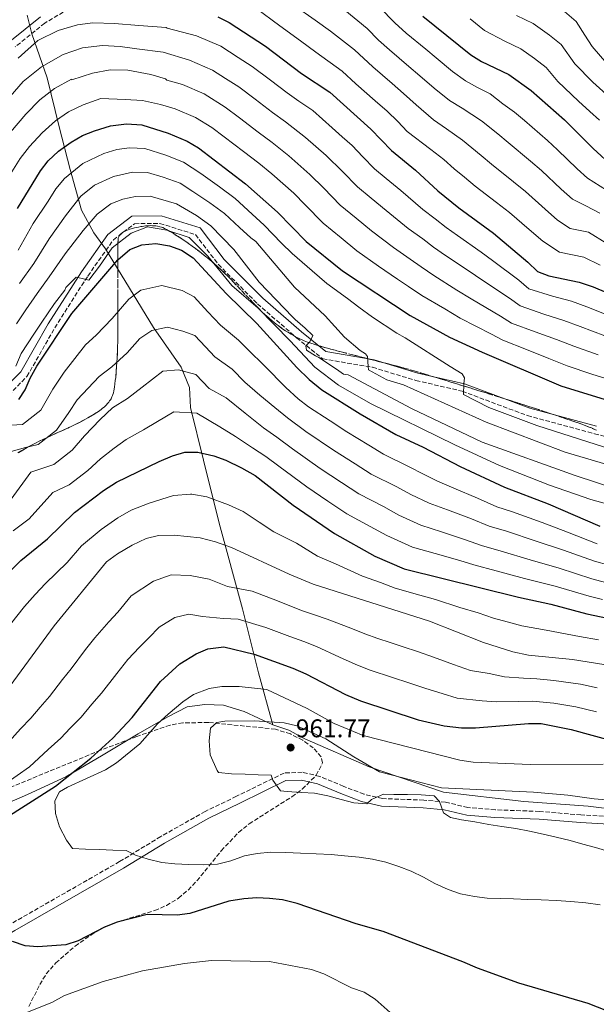
# Model space of a CAD drawing. Units: metres. Extents: x 576852 to 580293, y 4719605 to 4721957.
# Drawn here: x 577543 to 577768, y 4719945 to 4720329 of the extents above; entities that cross this region are included whole.
import ezdxf

# ---------------------------------------------------------------- set-up
doc = ezdxf.new("R2010")
doc.units = ezdxf.units.M
doc.header["$MEASUREMENT"] = 0
doc.linetypes.add('DGN Style 3', pattern=[2.435891, 1.739922, -0.695969])
for name, color, linetype, lineweight in [('Camino', 7, 'DGN Style 3', 0), ('Cota de punto acotado terreno', 7, 'Continuous', 0), ('Curva de nivel directora', 30, 'Continuous', 30), ('Curva de nivel intermedia', 30, 'Continuous', 0), ('Límite de municipio', 7, 'Continuous', 0), ('Margen derecho', 7, 'Continuous', 0), ('Punto acotado terreno (símbolo)', 7, 'Continuous', 0), ('Zona arbolada', 92, 'DGN Style 3', 0)]:
    doc.layers.add(name, color=color, linetype=linetype, lineweight=lineweight)
doc.styles.add('Style-Arial', font='arial.ttf')

# ---------------------------------------------------------------- blocks, each defined once
blk = doc.blocks.new('5PATER')
at = {"layer": 'Punto acotado terreno (símbolo)', "linetype": 'Continuous', "lineweight": 0}
h = blk.add_hatch(color=51, dxfattribs=at)
edge = h.paths.add_edge_path()
edge.add_ellipse((0, 0), major_axis=(-0.11, -0.111), ratio=0.999422, start_angle=0, end_angle=360)

msp = doc.modelspace()

# ---------------------------------------------------------------- linework, layer by layer
at = {"layer": 'Camino', "color": 7, "linetype": 'DGN Style 3', "lineweight": 0}
for points in [[(577564.28, 4720334.91, 850.3), (577552.85, 4720328.12, 851.72), (577541.31, 4720318.83, 852.76)], [(577533.62, 4720177.78, 900.18), (577545.89, 4720190.19, 897.59), (577556.79, 4720209.18, 895.26), (577569.64, 4720229.41, 895), (577579.63, 4720243.52, 893.96), (577587.91, 4720249.84, 892.92), (577597.81, 4720249.95, 892.67), (577611.65, 4720245.59, 892.67), (577620.61, 4720233.91, 892.67), (577635.87, 4720218.56, 891.89), (577651.15, 4720205.29, 890.85), (577661.31, 4720197.07, 889.04), (577680.73, 4720193.8, 884.63), (577697.72, 4720188.63, 882.82), (577715.76, 4720184.44, 879.97), (577741.21, 4720174.92, 877.64), (577767.36, 4720167.87, 877.12), (577830.56, 4720150.89, 877.64)], [(577773.28, 4720018.42, 961.47), (577762.09, 4720019.08, 962.24), (577745.91, 4720020.43, 961.73), (577728.72, 4720021.06, 960.95), (577718.01, 4720021.95, 960.3), (577709.23, 4720024.04, 959.65), (577700.76, 4720024.86, 959), (577684.68, 4720025.44, 959.52), (577677.39, 4720027.18, 959.91), (577669.51, 4720030.21, 960.69), (577660.18, 4720034.13, 960.95), (577653.33, 4720035.71, 960.95), (577646.22, 4720035.42, 960.82), (577627.64, 4720026.33, 958.62), (577615.48, 4720020.42, 957.58), (577598.1, 4720010.63, 955.77), (577582.04, 4720000.83, 954.47), (577539.63, 4719976.54, 950.58), (577517.88, 4719963.41, 948.25), (577493.09, 4719949.39, 945.92), (577429.06, 4719914.76, 940.35)]]:
    msp.add_polyline3d(points, dxfattribs=at)
at = {"layer": 'Curva de nivel directora', "color": 30, "linetype": 'Continuous', "lineweight": 30, "flags": 128}
for points, elevation in [([(577620.41, 4720330.59), (577624.86, 4720328.31), (577638.98, 4720319.16), (577653.06, 4720308.49), (577664.09, 4720301.12), (577680.1, 4720286.78), (577688.15, 4720278.37), (577697.5, 4720270.7), (577706.23, 4720262.68), (577714.44, 4720256.01), (577727.94, 4720246.09), (577741.34, 4720234.85), (577745.18, 4720231.13), (577749.5, 4720229.51), (577761.36, 4720226.95), (577766.87, 4720225.16), (577776.41, 4720221.1)], 850), ([(577700.33, 4720330.86), (577719.06, 4720315.75), (577723.34, 4720313.16), (577733.92, 4720308.04), (577742.67, 4720301.88), (577755.71, 4720290.39), (577766.8, 4720279.14), (577774.79, 4720271.85)], 825), ([(577542.17, 4720255.77), (577551.2, 4720270.45), (577554.25, 4720274.4), (577558.22, 4720278.09), (577563.16, 4720281.69), (577567.63, 4720284.19), (577572.25, 4720286.1), (577578.52, 4720288.04), (577584.79, 4720288.87), (577590.75, 4720288.39), (577600.99, 4720285.2), (577608.44, 4720282.04), (577612.87, 4720279.49), (577631.21, 4720265.41), (577643.68, 4720254.34), (577654.87, 4720242.94), (577668.98, 4720231.38), (577695.41, 4720213.99), (577710.83, 4720205.56), (577723.61, 4720199.65), (577754.25, 4720186.58), (577771.53, 4720181.18)], 875), ([(577542.78, 4720181.23), (577545.26, 4720184.94), (577547.12, 4720189.58), (577549.77, 4720194.26), (577563.47, 4720214.82), (577581.35, 4720235.68), (577586.02, 4720239.76), (577590.68, 4720241.57), (577596.25, 4720242.04), (577601.47, 4720241.19), (577606.17, 4720239.49), (577610.74, 4720236.48), (577623.63, 4720222.59), (577635.64, 4720210.92), (577651.2, 4720193.74), (577655.99, 4720188.99), (577661.03, 4720184.98), (577675.96, 4720175.68), (577689.82, 4720167.61), (577700.57, 4720162.57), (577714.95, 4720155.07), (577732.27, 4720146.95), (577749.24, 4720140.45), (577769.47, 4720131.79)], 900), ([(577538.54, 4720113.46), (577543.5, 4720118.32), (577553.9, 4720126.84), (577564.49, 4720137.08), (577575.83, 4720145.69), (577580.86, 4720148.96), (577597.48, 4720156.99), (577602.74, 4720159.19), (577607.53, 4720160.6), (577612.58, 4720160.72), (577618.78, 4720159.27), (577623.5, 4720157.54), (577629.65, 4720154.49), (577634.99, 4720151.51), (577649.83, 4720139.95), (577665.89, 4720128.88), (577681.63, 4720120.03), (577693.08, 4720115.06), (577737.73, 4720104.01), (577750.4, 4720101.37), (577764.33, 4720097.55), (577778.69, 4720094.51)], 925), ([(577536.22, 4720017.07), (577557.1, 4720030.3), (577570.79, 4720041.24), (577579.43, 4720049), (577587.02, 4720057.09), (577598.02, 4720071.16), (577605.58, 4720078.07), (577611.95, 4720081.94), (577616.55, 4720083.9), (577622.76, 4720084.74), (577634.52, 4720081.79), (577649.72, 4720076.32), (577654.69, 4720074.15), (577670.19, 4720066.02), (577676.08, 4720063.55), (577698.57, 4720056.14), (577708.67, 4720053.84), (577715.48, 4720053.08), (577720.92, 4720053.04), (577741.61, 4720054.79), (577746.61, 4720054.78), (577758.25, 4720052.44), (577775.87, 4720047.57)], 950), ([(577798.36, 4719932.31), (577764.85, 4719945.48), (577737.79, 4719953.37), (577721.67, 4719959.26), (577716.05, 4719961.72), (577684.89, 4719973.61), (577674.37, 4719976.52), (577651.41, 4719984.52), (577645.58, 4719985.94), (577640.61, 4719986.51), (577635.58, 4719986.69), (577630.52, 4719986.34), (577624.72, 4719985.42), (577609.5, 4719980.54), (577604.53, 4719979.98), (577592.77, 4719980.26), (577581.15, 4719977.22), (577576.23, 4719975.31), (577565.86, 4719969.93), (577561.09, 4719968.42), (577550.14, 4719967.62), (577545.15, 4719967.94), (577540.25, 4719969.64)], 950)]:
    msp.add_lwpolyline(points, dxfattribs=dict(at, elevation=elevation))
at = {"layer": 'Curva de nivel intermedia', "color": 30, "linetype": 'Continuous', "lineweight": 0, "flags": 128}
for points, elevation in [([(577635.09, 4720334.04), (577644.59, 4720327.09), (577652.64, 4720321.18), (577658.7, 4720316.72), (577668.93, 4720309.42), (577674.31, 4720304.4), (577681.83, 4720297.81), (577686.48, 4720293.71), (577690.65, 4720289.68), (577694.33, 4720285.84), (577703.57, 4720278.75), (577708.55, 4720274.89), (577712.59, 4720271.18), (577716.63, 4720268), (577720.83, 4720264.52), (577729.14, 4720258.15), (577734.19, 4720254.24), (577741.84, 4720247.56), (577747.17, 4720243.03), (577753.7, 4720238.76), (577763.19, 4720236.72), (577769.55, 4720233.65)], 845), ([(577727.23, 4720273.04), (577723.14, 4720276.47), (577715.91, 4720282.46), (577709.64, 4720286.81), (577704.54, 4720290.38), (577697.76, 4720296.2), (577692.86, 4720300.64), (577688.4, 4720304.5), (577680.82, 4720311.02), (577673.78, 4720317.71), (577664.34, 4720324.96), (577658.34, 4720329.23), (577650.19, 4720335.02)], 840), ([(577669.98, 4720333.19), (577678.63, 4720326), (577683.12, 4720321.49), (577687.32, 4720317.63), (577694.97, 4720311.19), (577699.24, 4720307.58), (577704.86, 4720302.72), (577710.81, 4720297.98), (577715.7, 4720294.87), (577723.28, 4720290.02), (577729.65, 4720284.94), (577733.63, 4720281.55), (577742.43, 4720274.27), (577746.71, 4720270.53), (577754.32, 4720263.35), (577758.83, 4720259.4), (577764.05, 4720256.84), (577769.42, 4720253.89)], 835), ([(577683.48, 4720334.3), (577689.47, 4720328.28), (577693.83, 4720324.25), (577701.54, 4720317.89), (577705.62, 4720314.51), (577711.96, 4720309.23), (577717.08, 4720305.57), (577721.77, 4720302.93), (577726.63, 4720300.57), (577731.65, 4720296.67), (577736.16, 4720293.41), (577740.02, 4720290.06), (577749.07, 4720282.33), (577752.96, 4720278.68), (577760.56, 4720271.24), (577764.66, 4720267.58), (577772.1, 4720262.87)], 830), ([(577755.73, 4720332.64), (577760.29, 4720328.76), (577763.64, 4720323.47), (577766.42, 4720318.99), (577772.17, 4720312.37)], 810), ([(577558.11, 4720325.22), (577565.62, 4720327.43), (577571.64, 4720328.24), (577580.09, 4720327.93), (577589.56, 4720327.18), (577600.27, 4720326.38), (577600.67, 4720326.21), (577612.13, 4720323.16), (577621.58, 4720319.06), (577628.29, 4720314.71), (577633.76, 4720311.23), (577640.93, 4720305.79), (577647.4, 4720300.86), (577652.02, 4720297.65), (577657.51, 4720293.98), (577664.96, 4720287.31), (577668.94, 4720283.76), (577672.81, 4720280.29), (577676.98, 4720275.97), (577681.49, 4720271.28), (577686.13, 4720267.48), (577691.79, 4720262.83), (577700.45, 4720255.32), (577705.23, 4720251.7), (577709.52, 4720248.34), (577713.86, 4720245.24), (577723.19, 4720238.71), (577727.58, 4720235.41), (577737.79, 4720227.81), (577741.79, 4720224.44), (577750.99, 4720221.52), (577758.41, 4720219.53), (577764.35, 4720217.44), (577773.89, 4720213.6)], 855), ([(577718.82, 4720329.82), (577724.46, 4720325.27), (577732.39, 4720321.03), (577738.65, 4720318.03), (577743.91, 4720314.32), (577748.54, 4720310.84), (577753.09, 4720305.38), (577761.2, 4720297.71), (577765.57, 4720293.6), (577769.38, 4720290.3)], 820), ([(577736.95, 4720331.08), (577743.39, 4720328.02), (577749.82, 4720323.48), (577754.42, 4720319.8), (577759.76, 4720312.18), (577766.68, 4720305.04), (577771.92, 4720300.38)], 815), ([(577542.44, 4720314.44), (577550.13, 4720321.38), (577558.11, 4720325.22)], 855), ([(577539.42, 4720299.48), (577544.38, 4720305.28), (577551.61, 4720311.01), (577560.04, 4720315.86), (577567.57, 4720318.48)], 860), ([(577567.57, 4720318.48), (577575.45, 4720319.43), (577582.24, 4720318.98), (577588.82, 4720318.12), (577599.09, 4720316.72), (577609.34, 4720313.67), (577618.3, 4720309.8), (577623.33, 4720306.54), (577628.54, 4720303.29), (577634.9, 4720298.45), (577641.74, 4720293.24), (577646.81, 4720289.59), (577654.66, 4720283.51), (577662.63, 4720276.4), (577669.01, 4720270.21), (577674.84, 4720264.2), (577680.25, 4720259.76), (577686.09, 4720254.97), (577694.67, 4720247.96), (577700.34, 4720243.87), (577704.61, 4720240.66), (577709.24, 4720237.43), (577718.44, 4720231.33), (577723.39, 4720227.95), (577734.24, 4720220.77), (577738.39, 4720217.75), (577747.6, 4720214.58), (577755.46, 4720212.11), (577761.82, 4720209.73), (577771.37, 4720206.1)], 860), ([(577563.32, 4720306.21), (577563.4, 4720306.04), (577571.55, 4720308.63), (577578.4, 4720309.83), (577585.21, 4720309.79), (577594.23, 4720308.02), (577599.95, 4720306.36), (577600.51, 4720305.91), (577606.56, 4720304.18), (577615.01, 4720300.55), (577623.31, 4720295.36), (577628.88, 4720291.11), (577636.08, 4720285.61), (577641.61, 4720281.53), (577648.09, 4720276.37), (577656.31, 4720269.05), (577661.73, 4720263.73), (577668.18, 4720257.11), (577674.37, 4720252.04), (577680.39, 4720247.1), (577688.89, 4720240.6), (577695.46, 4720236.04), (577699.69, 4720232.99), (577704.63, 4720229.61), (577713.69, 4720223.95), (577719.2, 4720220.49), (577730.7, 4720213.73), (577735, 4720211.06), (577744.2, 4720207.64), (577752.51, 4720204.69), (577759.3, 4720202.01), (577768.84, 4720198.6)], 865), ([(577539.5, 4720285.59), (577545.44, 4720292.63), (577550.9, 4720298.18), (577556.65, 4720302.66), (577563.32, 4720306.21)], 865), ([(577536.78, 4720264.83), (577543.24, 4720275.22), (577546.88, 4720279.99), (577551.83, 4720285.36), (577557.03, 4720289.93), (577562.14, 4720293.43), (577567.78, 4720296.16), (577574.77, 4720298.66)], 870), ([(577574.77, 4720298.66), (577584.23, 4720298.35), (577591, 4720297.98), (577598.02, 4720296.41), (577603.77, 4720294.69), (577611.73, 4720291.29), (577618.09, 4720287.42), (577622.86, 4720283.78), (577630.42, 4720277.98), (577636.41, 4720273.47), (577641.52, 4720269.23), (577650, 4720261.69), (577654.46, 4720257.25), (577661.53, 4720250.03), (577668.49, 4720244.32), (577674.68, 4720239.24), (577683.11, 4720233.24), (577690.57, 4720228.21), (577694.78, 4720225.31), (577700.02, 4720221.8), (577708.94, 4720216.57), (577715.02, 4720213.02), (577727.15, 4720206.69), (577731.6, 4720204.38), (577740.8, 4720200.7), (577749.55, 4720197.26), (577756.77, 4720194.3), (577766.32, 4720191.1), (577773.47, 4720188.9)], 870), ([(577771.22, 4720162.64), (577744.9, 4720171.03), (577726.16, 4720178.11), (577716.23, 4720183.22), (577716.38, 4720187.34), (577716.67, 4720189.61), (577715.7, 4720191.29), (577711.06, 4720194.14), (577693.5, 4720205.31), (577690.23, 4720207.13), (577680.76, 4720213.3), (577675.45, 4720217.25), (577671.01, 4720220.66), (577662.98, 4720226.54), (577657.21, 4720231.46), (577649.34, 4720238.17), (577645.28, 4720242.28), (577638.45, 4720249.3), (577633.78, 4720253.58), (577627.11, 4720259.63), (577621.04, 4720264.18), (577613.76, 4720269.39), (577607.05, 4720273.87), (577600.04, 4720276.57), (577591.85, 4720279.12), (577585.97, 4720279.41), (577580.95, 4720278.75), (577575.93, 4720277.2), (577567.73, 4720273.31), (577560.61, 4720267.47), (577557.23, 4720263.49), (577554.2, 4720258.57), (577548.38, 4720249.86), (577542.51, 4720239.48)], 880), ([(577788.96, 4720150.85), (577755.88, 4720160.72), (577725.13, 4720172.37), (577692.84, 4720186.96), (577686.3, 4720188.85), (577679.22, 4720192.83), (577679.06, 4720194.07), (577678.79, 4720198), (577678, 4720199.06), (577675.99, 4720200.38), (577669.77, 4720205.56), (577662.23, 4720213.88), (577650.25, 4720225.05), (577635.21, 4720242.94), (577633.23, 4720244.26), (577628.87, 4720248.39), (577623.02, 4720253.84), (577617.32, 4720258.01), (577610.69, 4720262.34), (577605.65, 4720265.7), (577599.09, 4720267.93), (577592.95, 4720269.85), (577587.15, 4720269.95), (577579.62, 4720268.29), (577572.3, 4720264.92), (577566.96, 4720260.54), (577560.99, 4720252.84), (577554.59, 4720243.95), (577548.56, 4720234.26), (577543.05, 4720226.55)], 885), ([(577772.22, 4720242.13), (577765.01, 4720246.48), (577757.9, 4720248.01), (577753, 4720251.22), (577748.08, 4720255.45), (577740.45, 4720262.38), (577735.78, 4720266.21), (577727.23, 4720273.04)], 840), ([(577785.58, 4720143.13), (577759.88, 4720151.49), (577723.61, 4720164.58), (577696.01, 4720177.76), (577671.3, 4720190.84), (577669.46, 4720191.12), (577666.64, 4720193.08), (577659.78, 4720197.66), (577658.57, 4720198.32), (577654.93, 4720200.52), (577654.79, 4720202.18), (577656.29, 4720203.77), (577657.41, 4720206.21), (577654.42, 4720209), (577650.62, 4720212.44), (577649.62, 4720213.31), (577636.49, 4720227), (577626.63, 4720239.74), (577617.68, 4720248.94), (577612.02, 4720253.05), (577604.26, 4720257.53), (577594.05, 4720260.58), (577588.32, 4720260.49), (577583.31, 4720259.38), (577578.66, 4720257.53), (577573.31, 4720253.61), (577567.78, 4720247.12), (577560.81, 4720238.03), (577554.62, 4720229.05), (577549.85, 4720222.64), (577545.45, 4720216.17), (577541.89, 4720210.73)], 890), ([(577625.92, 4720225.73), (577616.43, 4720237.22), (577609.26, 4720244.5), (577600.49, 4720247.3), (577592.9, 4720248.61), (577586.61, 4720246.15), (577579.18, 4720240.43), (577574.17, 4720233.19), (577570.05, 4720227.76), (577567.39, 4720228.48), (577565.14, 4720228.97), (577561.07, 4720224.99), (577560.67, 4720223.83), (577556.66, 4720218.73), (577551.77, 4720211.46), (577548.6, 4720206.66), (577543.62, 4720199.16), (577541.52, 4720194.28)], 895), ([(577535.03, 4720171), (577544.21, 4720171.51), (577551.37, 4720177.09), (577555.99, 4720185.2), (577560.42, 4720191.86), (577568.75, 4720202.52), (577572.87, 4720206.29), (577579.13, 4720212.8), (577585.63, 4720220.38), (577590.32, 4720223.92), (577598.51, 4720225.75), (577606.44, 4720223.71), (577611.11, 4720221.33), (577616.55, 4720215.46), (577621.42, 4720210.21)], 905), ([(577773.02, 4720140.23), (577765.94, 4720142.19), (577749.83, 4720147.73), (577730.3, 4720155.46), (577712.84, 4720163.53), (577679.98, 4720179.59), (577667.44, 4720186.86), (577658.2, 4720193.8), (577648.66, 4720204.05), (577636.13, 4720216.89), (577625.92, 4720225.73)], 895), ([(577538.9, 4720160.7), (577545.4, 4720162.48), (577550.28, 4720163.66), (577557.48, 4720169.24), (577562.2, 4720176.14), (577565.53, 4720181.13), (577574.03, 4720190.22), (577579.03, 4720193.96), (577585.03, 4720199.4), (577589.91, 4720205.08), (577594.62, 4720208.09), (577600.76, 4720209.46), (577606.71, 4720207.93)], 910), ([(577621.42, 4720210.21), (577628.4, 4720204.35), (577632.27, 4720200.59), (577638.58, 4720194.31), (577646.89, 4720185.89), (577651.79, 4720181.49), (577655.82, 4720178.29), (577664.19, 4720172.83), (577670.73, 4720168.53), (577679.29, 4720163.37), (577685.04, 4720159.87), (577695.38, 4720154.85), (577700.33, 4720152.21), (577706.16, 4720149.36), (577712.51, 4720146.58), (577721.7, 4720142.71), (577729.28, 4720139.37), (577734.96, 4720137.46), (577746.94, 4720133.16), (577756.83, 4720129.49), (577768.44, 4720124.94)], 905), ([(577606.71, 4720207.93), (577611.48, 4720206.17), (577615.56, 4720201.78), (577619.21, 4720197.84), (577625.99, 4720193.08), (577630.91, 4720188.04), (577636.82, 4720182.9), (577642.58, 4720178.04), (577647.59, 4720174), (577654.73, 4720168.78), (577665.51, 4720161.39), (577673.99, 4720156.1), (577680.25, 4720152.12), (577690.19, 4720147.13), (577695.66, 4720144.16), (577702.89, 4720140.79), (577710.08, 4720138.1), (577719.4, 4720134.59), (577726.3, 4720131.79), (577732.98, 4720129.76), (577744.64, 4720125.87), (577755.22, 4720122.46), (577767.42, 4720118.1), (577772.98, 4720116.49)], 910), ([(577539.7, 4720142.35), (577547.43, 4720152.82), (577556.34, 4720155.81), (577563.6, 4720161.39), (577568.42, 4720167.08), (577574.45, 4720173.38), (577579.3, 4720177.91), (577585.18, 4720181.64), (577590.93, 4720185.99), (577598.93, 4720192.26), (577605.11, 4720192.83), (577611.84, 4720191.02), (577617, 4720185.47), (577623.59, 4720181.81), (577631.04, 4720175.93), (577638.27, 4720170.19), (577643.39, 4720166.5), (577649.47, 4720162), (577660.28, 4720154.24)], 915), ([(577540.58, 4720129.98), (577546.8, 4720134.59), (577555.96, 4720144.95), (577562.41, 4720147.96), (577569.71, 4720153.54), (577574.64, 4720158.02), (577579.9, 4720162.26), (577584.58, 4720165.61), (577591.33, 4720169.31), (577596.84, 4720172.59), (577603.23, 4720176.43), (577612.21, 4720175.87), (577621.19, 4720170.54), (577627.27, 4720166.74), (577633.96, 4720162.34), (577639.19, 4720159), (577644.2, 4720155.22), (577655.06, 4720147.1), (577663.37, 4720141.55), (577670.68, 4720136.62), (577679.8, 4720131.7), (577686.31, 4720128.08), (577696.35, 4720123.64), (577705.21, 4720121.14), (577714.79, 4720118.37), (577720.33, 4720116.63), (577729.03, 4720114.35)], 920), ([(577660.28, 4720154.24), (577668.68, 4720148.82), (577675.47, 4720144.37), (577685, 4720139.41), (577690.98, 4720136.12), (577699.62, 4720132.21), (577707.65, 4720129.62), (577717.09, 4720126.48), (577723.31, 4720124.21), (577731, 4720122.05), (577742.34, 4720118.59), (577753.61, 4720115.43), (577766.39, 4720111.25), (577771.73, 4720109.83)], 915), ([(577537.03, 4720090.41), (577544.95, 4720100.47), (577549.09, 4720105.1), (577553.16, 4720109.46), (577561.54, 4720117.58), (577567.25, 4720124.07), (577574.86, 4720130.53), (577581.38, 4720135.05), (577586.63, 4720137.99), (577593.57, 4720140.75), (577603.07, 4720143.75), (577609.72, 4720144.21), (577610.31, 4720144.21), (577616.16, 4720143.28), (577624.58, 4720140.07), (577630.34, 4720137.45), (577636.56, 4720133.33), (577642.31, 4720129.59), (577651.07, 4720125.1), (577659.35, 4720120.02), (577666.33, 4720117.04), (577676.79, 4720112.32), (577683.84, 4720109.81), (577689.65, 4720107.56), (577699.27, 4720104.84), (577705.3, 4720103.1), (577714.8, 4720100.05)], 930), ([(577539.33, 4720069.46), (577556.47, 4720092.88), (577577, 4720117.82), (577581.24, 4720120.95), (577586.94, 4720124.41), (577592.4, 4720127.01), (577597.27, 4720128.18), (577603.39, 4720128.31), (577613.54, 4720127.28), (577619.51, 4720125.65), (577625.7, 4720123.39), (577648.19, 4720113.09), (577657.65, 4720109.17), (577702.96, 4720094.74), (577724.11, 4720086.32), (577735.45, 4720082.72), (577741.57, 4720081.44), (577758.81, 4720079.79), (577777.59, 4720076.74)], 935), ([(577536.72, 4720045.32), (577543.39, 4720052.68), (577547.38, 4720056.89), (577551.05, 4720061.17), (577554.66, 4720065.33), (577559.74, 4720071.93), (577563.1, 4720076.1), (577568.7, 4720083.58), (577572.44, 4720088.21), (577577.9, 4720094.48), (577581.31, 4720098.24), (577586.53, 4720104.57), (577595.28, 4720110.26), (577602.17, 4720112.77), (577609.56, 4720112.52), (577616.99, 4720111.08), (577624.15, 4720108.18), (577633.81, 4720106.34), (577643.63, 4720102.65), (577653.08, 4720098.91), (577658.18, 4720097.21), (577663.01, 4720095.47)], 940), ([(577729.03, 4720114.35), (577740.03, 4720111.3), (577752, 4720108.4), (577765.36, 4720104.4), (577770.47, 4720103.17)], 920), ([(577537.31, 4720031.03), (577546.91, 4720037.81), (577554.15, 4720044.61), (577559.08, 4720049.06), (577562.78, 4720052.87), (577567.04, 4720057.17), (577571.29, 4720062.29), (577575.06, 4720066.59), (577580.94, 4720074.27), (577585.23, 4720079.69), (577589.81, 4720084.51), (577593.45, 4720088.15), (577597.47, 4720092.36), (577603.62, 4720096.1), (577609.1, 4720097.4), (577614.47, 4720096.51), (577622.63, 4720095.68), (577628.28, 4720095.54), (577639.07, 4720092.22), (577648.5, 4720088.66), (577653.95, 4720086.76), (577658.85, 4720084.81), (577667.93, 4720080.7), (577673.95, 4720077.87), (577679.46, 4720075.72), (577688.97, 4720072.62), (577694.54, 4720070.82), (577701.58, 4720068.39), (577707.93, 4720066.42), (577713.81, 4720064.66), (577723.57, 4720063.63), (577729.09, 4720063.21), (577737.77, 4720063.35), (577743.25, 4720063.52), (577751.51, 4720062.69), (577760.08, 4720061.29), (577768.15, 4720059.25)], 945), ([(577714.8, 4720100.05), (577721.97, 4720097.92), (577728.01, 4720095.89), (577733.3, 4720094.41), (577739.04, 4720092.86), (577748.47, 4720091.17), (577761.57, 4720088.67), (577768.95, 4720087.35)], 930), ([(577663.01, 4720095.47), (577672.32, 4720091.9), (577677.71, 4720089.73), (577682.85, 4720087.89), (577687.61, 4720086.36), (577692.37, 4720084.83), (577698.75, 4720082.78), (577704.59, 4720080.64), (577712.41, 4720077.8), (577718.96, 4720075.49), (577726.23, 4720074.22), (577732.27, 4720072.97), (577739.67, 4720072.39), (577744.9, 4720072.24), (577751.52, 4720071.59), (577761.92, 4720070.14), (577768.42, 4720068.72)], 940), ([(577580.87, 4720039.36), (577589.95, 4720046.87), (577596.83, 4720054.67), (577600.99, 4720058.43), (577606.69, 4720063.25), (577610.84, 4720066.02), (577617.07, 4720068.4), (577622.02, 4720069.16), (577628.78, 4720069.25), (577639.57, 4720068.01), (577655.24, 4720060.64), (577665.85, 4720054.73), (577677.16, 4720050.07), (577714.84, 4720040.45), (577719.98, 4720039.6), (577742.38, 4720038.78), (577770.76, 4720038.82)], 955), ([(577772.98, 4720004.85), (577767.83, 4720006.42), (577762.78, 4720007.67), (577757.94, 4720009.12), (577752.36, 4720010.38), (577747.41, 4720011.52), (577742.04, 4720012.67), (577736.66, 4720013.82), (577731.27, 4720014.55), (577726.2, 4720015.37), (577720.72, 4720016.42), (577715.54, 4720017.14), (577711.22, 4720018.04), (577708.52, 4720019.94), (577706.88, 4720024.36), (577704.84, 4720026.55), (577699.75, 4720026.85), (577694.44, 4720027.04), (577689.13, 4720027.02), (577685, 4720027.17), (577680.35, 4720025.11), (577678.59, 4720023.37), (577673.51, 4720023.76), (577668.46, 4720025.12), (577663.3, 4720026.47), (577658.14, 4720027.51), (577653.05, 4720027.8), (577647.43, 4720028.22), (577644.9, 4720028.52), (577641.86, 4720032.67), (577641.19, 4720034.6), (577636.09, 4720034.68), (577631, 4720034.97), (577625.7, 4720035.17), (577620.62, 4720035.67), (577620.15, 4720036.4), (577617.4, 4720042.47), (577616.96, 4720048.01), (577617.53, 4720052.98), (577619.98, 4720055.12), (577623.19, 4720055.64), (577634.67, 4720055.86), (577646.32, 4720055.02), (577651.19, 4720053.9), (577662.53, 4720048.71), (577673.45, 4720041.71), (577683.47, 4720035.94), (577707.64, 4720029.63), (577743.59, 4720027.98), (577757.03, 4720026.77), (577767.27, 4720025.35), (577778.61, 4720024.5)], 960), ([(577769.56, 4719983.98), (577763.96, 4719984.82), (577758.13, 4719985.24), (577752.41, 4719985.66), (577746.58, 4719985.87), (577741.38, 4719986.06), (577735.76, 4719986.27), (577730.56, 4719986.46), (577725.47, 4719986.64), (577720.5, 4719987.25), (577715.12, 4719988.29), (577710.29, 4719989.95), (577705.07, 4719992.27), (577700.59, 4719994.77), (577695.9, 4719997.17), (577691.08, 4719998.94), (577685.93, 4720000.61), (577680.77, 4720001.76), (577675.49, 4720002.58), (577669.78, 4720003.11), (577664.59, 4720003.62), (577658.76, 4720003.94), (577652.71, 4720004.16), (577646.88, 4720004.37), (577641.04, 4720004.58), (577635.71, 4720004.03), (577630.79, 4720003.04), (577625.52, 4720001.21), (577620.27, 4719999.81), (577614.74, 4719999.59), (577609.11, 4719999.69), (577603.6, 4719999.99), (577598.52, 4720000.5), (577593.26, 4720001.86), (577588.21, 4720003.31), (577584.56, 4720005.25), (577579.47, 4720005.33), (577574.17, 4720005.52), (577568.76, 4720005.72), (577563.67, 4720006.01), (577561.3, 4720009.17), (577558.6, 4720014.44), (577557.09, 4720019.6), (577556.83, 4720024.59), (577558.67, 4720028.04), (577561.71, 4720029.84), (577576.62, 4720036.73), (577580.87, 4720039.36)], 955), ([(577689.99, 4719939.82), (577681.76, 4719947.21), (577677.5, 4719949.83), (577672.58, 4719951.6), (577661.74, 4719957.11), (577657.01, 4719958.75), (577640.56, 4719961.9), (577617.98, 4719962.25), (577607.4, 4719961.14), (577591.05, 4719958.2), (577575.69, 4719954.06), (577560.62, 4719948.56), (577555.64, 4719945.87), (577546.1, 4719942.04)], 945)]:
    msp.add_lwpolyline(points, dxfattribs=dict(at, elevation=elevation))
at = {"layer": 'Límite de municipio', "color": 7, "linetype": 'Continuous', "lineweight": 0}
for points in [[(577641.8, 4720054.17, 960.22), (577636.2, 4720074.5, 952.69), (577629.96, 4720099.54, 943.18), (577620.92, 4720132.96, 932.56), (577614.82, 4720157.49, 925.79), (577609.72, 4720178.08, 919.32), (577609.34, 4720185.96, 916.72), (577606.03, 4720193.84, 914.5), (577595.34, 4720209.33, 909.68), (577576.5, 4720240.08, 894.24), (577572.05, 4720246.3, 891.8), (577567.21, 4720255.06, 886.92), (577562.76, 4720270.95, 879.32), (577558.43, 4720287.6, 871.32), (577553.85, 4720306.79, 862.43), (577547.87, 4720323.94, 852.28), (577545.96, 4720331.19, 850.71)], [(577641.8, 4720054.17, 960.22), (577630.72, 4720059.49, 958.63), (577622.58, 4720061.9, 957.68), (577615.32, 4720062.14, 956.94), (577608.45, 4720061.24, 955.9), (577600.93, 4720057.42, 955.19), (577589.35, 4720050.66, 953.35), (577575.6, 4720042.51, 951.4), (577561.09, 4720033.97, 949.86), (577546.07, 4720027.08, 948.58), (577536.01, 4720022.62, 947.83), (577519.59, 4720018.28, 945.77), (577501.14, 4720013.8, 945.42), (577479.49, 4720008.56, 945.11), (577468.17, 4720002.7, 944.43), (577457.6, 4719998.1, 944.41), (577446.65, 4719990.84, 943.9), (577432.39, 4719982.18, 941.12), (577412.41, 4719968.55, 940.18), (577396.75, 4719957.97, 939.02), (577383.39, 4719948.17, 937.71), (577367.73, 4719934.8, 936.18)], [(577641.8, 4720054.17, 960.22), (577648.1, 4720052.1, 960.49), (577654.36, 4720048.82, 960.67), (577679.45, 4720037.87, 960), (577708.48, 4720027.95, 959.9), (577739.77, 4720024.28, 960.66), (577764.95, 4720022.48, 961.02), (577793.19, 4720019.04, 960.4)]]:
    msp.add_polyline3d(points, dxfattribs=at)
at = {"layer": 'Margen derecho', "color": 7, "linetype": 'Continuous', "lineweight": 0}
for points in [[(577551.14, 4720330.59, 851.72), (577539.2, 4720320.98, 852.76)], [(577531.58, 4720179.98, 900.18), (577543.49, 4720192.02, 897.59), (577554.22, 4720210.73, 895.26), (577567.15, 4720231.09, 895), (577577.45, 4720245.62, 893.96), (577586.88, 4720252.83, 892.92), (577598.26, 4720252.96, 892.67), (577613.46, 4720248.17, 892.67), (577622.88, 4720235.88, 892.67), (577637.92, 4720220.75, 891.89), (577653.07, 4720207.59, 890.85), (577662.59, 4720199.9, 889.04), (577681.42, 4720196.72, 884.63), (577698.5, 4720191.53, 882.82), (577716.62, 4720187.32, 879.97), (577742.13, 4720177.77, 877.64), (577768.14, 4720170.77, 877.12)], [(577761.88, 4720016.09, 962.24), (577745.74, 4720017.44, 961.73), (577728.54, 4720018.06, 960.95), (577717.54, 4720018.98, 960.3), (577708.74, 4720021.07, 959.65), (577700.56, 4720021.87, 959), (577684.27, 4720022.46, 959.52), (577676.5, 4720024.31, 959.91), (577668.39, 4720027.43, 960.69), (577659.26, 4720031.27, 960.95), (577653.05, 4720032.7, 960.95), (577646.97, 4720032.45, 960.82), (577628.95, 4720023.63, 958.62), (577616.87, 4720017.76, 957.58), (577599.62, 4720008.04, 955.77), (577583.56, 4719998.25, 954.47), (577541.15, 4719973.96, 950.58), (577519.4, 4719960.82, 948.25), (577494.54, 4719946.76, 945.92), (577430.45, 4719912.1, 940.35), (577413.23, 4719903.39, 939.18), (577407.96, 4719899.91, 939.05)], [(577772.92, 4720015.44, 961.47), (577761.88, 4720016.09, 962.24)]]:
    msp.add_polyline3d(points, dxfattribs=at)
at = {"layer": 'Zona arbolada', "color": 92, "linetype": 'DGN Style 3', "lineweight": 0}
for points in [[(577542.41, 4720160.37, 910.63), (577544.25, 4720161.49, 910.33), (577546, 4720162.49, 910.07), (577547.66, 4720163.38, 909.81), (577549.24, 4720164.2, 909.58), (577550.73, 4720164.93, 909.63), (577553.55, 4720166.27, 909.97), (577556.03, 4720167.42, 910.28), (577558.21, 4720168.41, 910.56), (577560.13, 4720169.28, 911.05), (577561.8, 4720170.06, 911.51), (577564.71, 4720171.45, 912.3), (577566.88, 4720172.53, 912.73), (577568.49, 4720173.38, 913), (577569.69, 4720174.04, 913.19), (577571.47, 4720175.07, 913.54), (577573.24, 4720176.15, 913.78), (577573.82, 4720176.54, 913.83), (577574.37, 4720176.92, 913.87), (577574.86, 4720177.29, 913.9), (577575.32, 4720177.66, 913.92), (577576.14, 4720178.37, 913.94), (577576.81, 4720179.03, 913.95), (577577.36, 4720179.64, 913.94), (577577.81, 4720180.19, 913.92), (577578.17, 4720180.68, 913.89), (577578.47, 4720181.13, 913.8), (577578.71, 4720181.53, 913.72), (577579.08, 4720182.25, 913.57), (577579.32, 4720182.8, 913.44), (577579.47, 4720183.23, 913.34), (577579.67, 4720183.88, 913.17), (577579.81, 4720184.55, 912.98), (577580.03, 4720185.97, 912.58), (577580.22, 4720187.32, 912.23), (577580.39, 4720188.6, 911.88), (577580.53, 4720189.8, 911.56), (577580.75, 4720192.08, 910.94), (577580.91, 4720194.09, 910.42), (577581.03, 4720195.85, 909.98), (577581.11, 4720197.39, 909.57), (577581.23, 4720200.08, 908.85), (577581.28, 4720202.07, 908.32), (577581.31, 4720203.56, 907.94), (577581.33, 4720204.67, 907.67), (577581.35, 4720206.31, 907.25), (577581.35, 4720207.12, 907.04), (577581.35, 4720207.92, 906.84), (577581.35, 4720209.41, 906.47), (577581.35, 4720210.72, 906.15), (577581.35, 4720211.87, 905.87), (577581.36, 4720213.86, 905.38), (577581.36, 4720215.36, 905.01), (577581.36, 4720216.47, 904.58), (577581.36, 4720218.12, 903.93), (577581.36, 4720219.75, 903.3), (577581.36, 4720222.45, 902.24), (577581.36, 4720226.47, 901.12), (577581.36, 4720230.49, 900.63), (577581.34, 4720233.82, 900.21), (577581.32, 4720236.35, 899.47), (577581.32, 4720238.24, 898.05), (577581.33, 4720239.66, 896.99), (577581.39, 4720241.79, 895.29), (577581.52, 4720243.89, 894.53), (577581.55, 4720244.17, 894.46), (577581.62, 4720244.44, 894.4), (577581.7, 4720244.68, 894.35), (577581.8, 4720244.91, 894.3), (577581.92, 4720245.12, 894.27), (577582.2, 4720245.51, 894.22), (577582.53, 4720245.85, 894.2), (577582.87, 4720246.14, 894.19), (577583.23, 4720246.4, 894.19), (577583.6, 4720246.62, 894.21), (577583.96, 4720246.82, 894.23), (577584.69, 4720247.16, 894.29), (577585.37, 4720247.43, 894.36), (577585.99, 4720247.64, 894.4), (577587.1, 4720247.96, 894.41), (577587.94, 4720248.18, 894.45), (577588.56, 4720248.32, 894.48), (577589.46, 4720248.51, 894.54), (577590.31, 4720248.68, 894.6), (577590.93, 4720248.79, 894.65), (577592.11, 4720248.96, 894.76), (577593.17, 4720249.05, 894.79), (577594.1, 4720249.08, 894.69), (577594.92, 4720249.06, 894.63), (577595.63, 4720249.01, 894.6), (577596.25, 4720248.94, 894.58), (577596.79, 4720248.86, 894.57), (577597.71, 4720248.66, 894.59), (577598.4, 4720248.46, 894.63), (577598.9, 4720248.29, 894.67), (577599.63, 4720247.98, 894.75), (577600.34, 4720247.61, 894.87), (577601.7, 4720246.82, 895.08), (577602.95, 4720246.07, 895.38), (577605.27, 4720244.62, 896), (577607.24, 4720243.31, 896.57), (577608.95, 4720242.13, 896.83), (577610.42, 4720241.08, 896.72), (577611.69, 4720240.14, 896.45), (577613.88, 4720238.46, 896.03), (577615.5, 4720237.17, 895.76), (577617.9, 4720235.18, 895.22), (577620.28, 4720233.12, 894.81), (577621.72, 4720231.81, 894.66), (577623.04, 4720230.55, 894.55), (577624.26, 4720229.36, 894.45), (577626.5, 4720227.07, 894.3), (577634.16, 4720218.93, 894.84), (577636.12, 4720216.94, 894.98), (577637.62, 4720215.48, 895.25), (577638.76, 4720214.4, 895.44), (577640.52, 4720212.83, 895.66), (577641.43, 4720212.06, 895.74), (577642.35, 4720211.31, 895.56), (577643.17, 4720210.66, 895.35), (577643.95, 4720210.06, 895.14), (577645.43, 4720208.97, 894.71), (577646.75, 4720208.06, 894.31), (577647.93, 4720207.3, 893.92), (577648.97, 4720206.67, 893.57), (577649.89, 4720206.13, 893.43), (577650.71, 4720205.69, 893.23), (577652.17, 4720204.96, 892.05), (577653.28, 4720204.45, 891.15), (577654.12, 4720204.09, 890.47), (577655.41, 4720203.6, 890), (577656.72, 4720203.16, 890), (577659.47, 4720202.32, 889.6), (577662.06, 4720201.57, 888.62), (577664.48, 4720200.89, 887.81), (577669.04, 4720199.66, 887.15), (577673.04, 4720198.62, 886.39), (577687.02, 4720195.08, 883.59), (577690.51, 4720194.17, 883.24), (577693.13, 4720193.46, 883.22), (577697.04, 4720192.36, 882.85), (577700.94, 4720191.2, 882.5), (577708.26, 4720188.96, 882.3), (577721.06, 4720185.02, 879.8), (577725.85, 4720183.53, 878.65), (577730.05, 4720182.22, 878.11), (577733.72, 4720181.06, 878.38), (577736.93, 4720180.04, 878.43), (577739.74, 4720179.14, 878.38), (577742.19, 4720178.35, 878.35), (577744.34, 4720177.66, 878.32), (577748.09, 4720176.43, 878.27), (577750.91, 4720175.5, 878.89), (577753.02, 4720174.79, 879.36), (577756.18, 4720173.73, 879.83), (577759.33, 4720172.65, 879.87), (577761.77, 4720171.79, 879.91), (577764.04, 4720170.93, 879.91), (577766.15, 4720170.1, 879.51), (577768.12, 4720169.29, 879.15)], [(577768.12, 4720169.29, 879.15), (577766.15, 4720170.1, 879.51), (577764.04, 4720170.93, 879.91), (577761.77, 4720171.79, 879.91), (577759.33, 4720172.65, 879.87), (577756.18, 4720173.73, 879.83), (577753.02, 4720174.79, 879.36), (577750.91, 4720175.5, 878.89), (577748.09, 4720176.43, 878.27), (577744.34, 4720177.66, 878.32), (577742.19, 4720178.35, 878.35), (577739.74, 4720179.14, 878.38), (577736.93, 4720180.04, 878.43), (577733.72, 4720181.06, 878.38), (577730.05, 4720182.22, 878.11), (577725.85, 4720183.53, 878.65), (577721.06, 4720185.02, 879.8), (577708.26, 4720188.96, 882.3), (577700.94, 4720191.2, 882.5), (577697.04, 4720192.36, 882.85), (577693.13, 4720193.46, 883.22), (577690.51, 4720194.17, 883.24), (577687.02, 4720195.08, 883.59), (577673.04, 4720198.62, 886.39), (577669.04, 4720199.66, 887.15), (577664.48, 4720200.89, 887.81), (577662.06, 4720201.57, 888.62), (577659.47, 4720202.32, 889.6), (577656.72, 4720203.16, 890), (577655.41, 4720203.6, 890), (577654.12, 4720204.09, 890.47), (577653.28, 4720204.45, 891.15), (577652.17, 4720204.96, 892.05), (577650.71, 4720205.69, 893.23), (577649.89, 4720206.13, 893.43), (577648.97, 4720206.67, 893.57), (577647.93, 4720207.3, 893.92), (577646.75, 4720208.06, 894.31), (577645.43, 4720208.97, 894.71), (577643.95, 4720210.06, 895.14), (577643.17, 4720210.66, 895.35), (577642.35, 4720211.31, 895.56), (577641.43, 4720212.06, 895.74), (577640.52, 4720212.83, 895.66), (577638.76, 4720214.4, 895.44), (577637.62, 4720215.48, 895.25), (577636.12, 4720216.94, 894.98), (577634.16, 4720218.93, 894.84), (577626.5, 4720227.07, 894.3), (577624.26, 4720229.36, 894.45), (577623.04, 4720230.55, 894.55), (577621.72, 4720231.81, 894.66), (577620.28, 4720233.12, 894.81), (577617.9, 4720235.18, 895.22), (577615.5, 4720237.17, 895.76), (577613.88, 4720238.46, 896.03), (577611.69, 4720240.14, 896.45), (577610.42, 4720241.08, 896.72), (577608.95, 4720242.13, 896.83), (577607.24, 4720243.31, 896.57), (577605.27, 4720244.62, 896), (577602.95, 4720246.07, 895.38), (577601.7, 4720246.82, 895.08), (577600.34, 4720247.61, 894.87), (577599.63, 4720247.98, 894.75), (577598.9, 4720248.29, 894.67), (577598.4, 4720248.46, 894.63), (577597.71, 4720248.66, 894.59), (577596.79, 4720248.86, 894.57), (577596.25, 4720248.94, 894.58), (577595.63, 4720249.01, 894.6), (577594.92, 4720249.06, 894.63), (577594.1, 4720249.08, 894.69), (577593.17, 4720249.05, 894.79), (577592.11, 4720248.96, 894.76), (577590.93, 4720248.79, 894.65), (577590.31, 4720248.68, 894.6), (577589.46, 4720248.51, 894.54), (577588.56, 4720248.32, 894.48), (577587.94, 4720248.18, 894.45), (577587.1, 4720247.96, 894.41), (577585.99, 4720247.64, 894.4), (577585.37, 4720247.43, 894.36), (577584.69, 4720247.16, 894.29), (577583.96, 4720246.82, 894.23), (577583.6, 4720246.62, 894.21), (577583.23, 4720246.4, 894.19), (577582.87, 4720246.14, 894.19), (577582.53, 4720245.85, 894.2), (577582.2, 4720245.51, 894.22), (577581.92, 4720245.12, 894.27), (577581.8, 4720244.91, 894.3), (577581.7, 4720244.68, 894.35), (577581.62, 4720244.44, 894.4), (577581.55, 4720244.17, 894.46), (577581.52, 4720243.89, 894.53), (577581.39, 4720241.79, 895.29), (577581.33, 4720239.66, 896.99), (577581.32, 4720238.24, 898.05), (577581.32, 4720236.35, 899.47), (577581.34, 4720233.82, 900.21), (577581.36, 4720230.49, 900.63), (577581.36, 4720226.47, 901.12), (577581.36, 4720222.45, 902.24), (577581.36, 4720219.75, 903.3), (577581.36, 4720218.12, 903.93), (577581.36, 4720216.47, 904.58), (577581.36, 4720215.36, 905.01), (577581.36, 4720213.86, 905.38), (577581.35, 4720211.87, 905.87), (577581.35, 4720210.72, 906.15), (577581.35, 4720209.41, 906.47), (577581.35, 4720207.92, 906.84), (577581.35, 4720207.12, 907.04), (577581.35, 4720206.31, 907.25), (577581.33, 4720204.67, 907.67), (577581.31, 4720203.56, 907.94), (577581.28, 4720202.07, 908.32), (577581.23, 4720200.08, 908.85), (577581.11, 4720197.39, 909.57), (577581.03, 4720195.85, 909.98), (577580.91, 4720194.09, 910.42), (577580.75, 4720192.08, 910.94), (577580.53, 4720189.8, 911.56), (577580.39, 4720188.6, 911.88), (577580.22, 4720187.32, 912.23), (577580.03, 4720185.97, 912.58), (577579.81, 4720184.55, 912.98), (577579.67, 4720183.88, 913.17), (577579.47, 4720183.23, 913.34), (577579.32, 4720182.8, 913.44), (577579.08, 4720182.25, 913.57), (577578.71, 4720181.53, 913.72), (577578.47, 4720181.13, 913.8), (577578.17, 4720180.68, 913.89), (577577.81, 4720180.19, 913.92), (577577.36, 4720179.64, 913.94), (577576.81, 4720179.03, 913.95), (577576.14, 4720178.37, 913.94), (577575.32, 4720177.66, 913.92), (577574.86, 4720177.29, 913.9), (577574.37, 4720176.92, 913.87), (577573.82, 4720176.54, 913.83), (577573.24, 4720176.15, 913.78), (577571.47, 4720175.07, 913.54), (577569.69, 4720174.04, 913.19), (577568.49, 4720173.38, 913), (577566.88, 4720172.53, 912.73), (577564.71, 4720171.45, 912.3), (577561.8, 4720170.06, 911.51), (577560.13, 4720169.28, 911.05), (577558.21, 4720168.41, 910.56), (577556.03, 4720167.42, 910.28), (577553.55, 4720166.27, 909.97), (577550.73, 4720164.93, 909.63), (577549.24, 4720164.2, 909.58), (577547.66, 4720163.38, 909.81), (577546, 4720162.49, 910.07), (577544.25, 4720161.49, 910.33), (577542.41, 4720160.37, 910.63)], [(577574.86, 4720177.29, 913.9), (577575.32, 4720177.66, 913.92), (577576.14, 4720178.37, 913.94), (577576.81, 4720179.03, 913.95), (577577.36, 4720179.64, 913.94), (577577.81, 4720180.19, 913.92), (577578.17, 4720180.68, 913.89), (577578.47, 4720181.13, 913.8), (577578.71, 4720181.53, 913.72), (577579.08, 4720182.25, 913.57), (577579.32, 4720182.8, 913.44), (577579.47, 4720183.23, 913.34), (577579.67, 4720183.88, 913.17), (577579.81, 4720184.55, 912.98), (577580.03, 4720185.97, 912.58), (577580.22, 4720187.32, 912.23), (577580.39, 4720188.6, 911.88), (577580.53, 4720189.8, 911.56), (577580.75, 4720192.08, 910.94), (577580.91, 4720194.09, 910.42), (577581.03, 4720195.85, 909.98), (577581.11, 4720197.39, 909.57), (577581.23, 4720200.08, 908.85), (577581.28, 4720202.07, 908.32), (577581.31, 4720203.56, 907.94), (577581.33, 4720204.67, 907.67), (577581.35, 4720206.31, 907.25), (577581.35, 4720207.12, 907.04), (577581.35, 4720207.92, 906.84), (577581.35, 4720209.41, 906.47), (577581.35, 4720210.72, 906.15), (577581.35, 4720211.87, 905.87), (577581.36, 4720213.86, 905.38), (577581.36, 4720215.36, 905.01), (577581.36, 4720216.47, 904.58), (577581.36, 4720218.12, 903.93), (577581.36, 4720219.75, 903.3), (577581.36, 4720222.45, 902.24), (577581.36, 4720226.47, 901.12), (577581.36, 4720230.49, 900.63), (577581.34, 4720233.82, 900.21), (577581.32, 4720236.35, 899.47), (577581.32, 4720238.24, 898.05), (577581.33, 4720239.66, 896.99), (577581.39, 4720241.79, 895.29), (577581.52, 4720243.89, 894.53), (577581.55, 4720244.17, 894.46), (577581.62, 4720244.44, 894.4), (577581.7, 4720244.68, 894.35), (577581.8, 4720244.91, 894.3), (577581.92, 4720245.12, 894.27), (577582.2, 4720245.51, 894.22), (577582.53, 4720245.85, 894.2), (577582.87, 4720246.14, 894.19), (577583.23, 4720246.4, 894.19), (577583.6, 4720246.62, 894.21), (577583.96, 4720246.82, 894.23), (577584.69, 4720247.16, 894.29), (577585.37, 4720247.43, 894.36), (577585.99, 4720247.64, 894.4), (577587.1, 4720247.96, 894.41), (577587.94, 4720248.18, 894.45), (577588.56, 4720248.32, 894.48), (577589.46, 4720248.51, 894.54), (577590.31, 4720248.68, 894.6), (577590.93, 4720248.79, 894.65), (577592.11, 4720248.96, 894.76), (577593.17, 4720249.05, 894.79), (577594.1, 4720249.08, 894.69), (577594.92, 4720249.06, 894.63), (577595.63, 4720249.01, 894.6), (577596.25, 4720248.94, 894.58), (577596.79, 4720248.86, 894.57), (577597.71, 4720248.66, 894.59), (577598.4, 4720248.46, 894.63), (577598.9, 4720248.29, 894.67), (577599.63, 4720247.98, 894.75), (577600.34, 4720247.61, 894.87), (577601.7, 4720246.82, 895.08), (577602.95, 4720246.07, 895.38), (577605.27, 4720244.62, 896), (577607.24, 4720243.31, 896.57), (577608.95, 4720242.13, 896.83), (577610.42, 4720241.08, 896.72), (577611.69, 4720240.14, 896.45), (577613.88, 4720238.46, 896.03), (577615.5, 4720237.17, 895.76), (577617.9, 4720235.18, 895.22), (577620.28, 4720233.12, 894.81), (577621.72, 4720231.81, 894.66), (577623.04, 4720230.55, 894.55), (577624.26, 4720229.36, 894.45), (577626.5, 4720227.07, 894.3), (577634.16, 4720218.93, 894.84), (577636.12, 4720216.94, 894.98), (577637.62, 4720215.48, 895.25), (577638.76, 4720214.4, 895.44), (577640.52, 4720212.83, 895.66), (577641.43, 4720212.06, 895.74), (577642.35, 4720211.31, 895.56), (577643.17, 4720210.66, 895.35)], [(577643.17, 4720210.66, 895.35), (577643.95, 4720210.06, 895.14), (577645.43, 4720208.97, 894.71), (577646.75, 4720208.06, 894.31), (577647.93, 4720207.3, 893.92), (577648.97, 4720206.67, 893.57), (577649.89, 4720206.13, 893.43), (577650.71, 4720205.69, 893.23), (577652.17, 4720204.96, 892.05), (577653.28, 4720204.45, 891.15), (577654.12, 4720204.09, 890.47), (577655.41, 4720203.6, 890), (577656.72, 4720203.16, 890), (577659.47, 4720202.32, 889.6), (577662.06, 4720201.57, 888.62), (577664.48, 4720200.89, 887.81), (577669.04, 4720199.66, 887.15), (577673.04, 4720198.62, 886.39), (577687.02, 4720195.08, 883.59), (577690.51, 4720194.17, 883.24), (577693.13, 4720193.46, 883.22), (577697.04, 4720192.36, 882.85), (577700.94, 4720191.2, 882.5), (577708.26, 4720188.96, 882.3), (577721.06, 4720185.02, 879.8), (577725.85, 4720183.53, 878.65), (577730.05, 4720182.22, 878.11), (577733.72, 4720181.06, 878.38), (577736.93, 4720180.04, 878.43), (577739.74, 4720179.14, 878.38), (577742.19, 4720178.35, 878.35), (577744.34, 4720177.66, 878.32), (577748.09, 4720176.43, 878.27), (577750.91, 4720175.5, 878.89), (577753.02, 4720174.79, 879.36), (577756.18, 4720173.73, 879.83), (577759.33, 4720172.65, 879.87), (577761.77, 4720171.79, 879.91), (577764.04, 4720170.93, 879.91), (577766.15, 4720170.1, 879.51), (577768.12, 4720169.29, 879.15)], [(577542.41, 4720160.37, 910.63), (577544.25, 4720161.49, 910.33), (577546, 4720162.49, 910.07), (577547.66, 4720163.38, 909.81), (577549.24, 4720164.2, 909.58), (577550.73, 4720164.93, 909.63), (577553.55, 4720166.27, 909.97), (577556.03, 4720167.42, 910.28), (577558.21, 4720168.41, 910.56), (577560.13, 4720169.28, 911.05), (577561.8, 4720170.06, 911.51), (577564.71, 4720171.45, 912.3), (577566.88, 4720172.53, 912.73), (577568.49, 4720173.38, 913), (577569.69, 4720174.04, 913.19), (577571.47, 4720175.07, 913.54), (577573.24, 4720176.15, 913.78), (577573.82, 4720176.54, 913.83), (577574.37, 4720176.92, 913.87), (577574.86, 4720177.29, 913.9)], [(577657.65, 4720045.2, 960.58), (577653.52, 4720048.22, 960.49), (577648.75, 4720050.66, 960.41), (577642.9, 4720052.54, 960.36), (577616.71, 4720055.15, 960.29), (577606.7, 4720054.99, 960.21), (577601.76, 4720054.14, 960.15), (577588.75, 4720049.7, 959.68), (577574.66, 4720044.32, 958.19), (577533.62, 4720027.46, 951.19), (577515.39, 4720020.01, 948.84), (577500.61, 4720014.37, 947.99), (577467.43, 4720002.59, 947.01), (577449.23, 4719994.73, 946.17), (577439.96, 4719989.23, 945.48), (577432.25, 4719983.11, 944.8), (577424.99, 4719976.22, 944.1), (577400.42, 4719950.58, 941.75)], [(577546.65, 4719944.28, 943.52), (577550.87, 4719952.85, 946.86), (577553.46, 4719957, 947.87), (577557.15, 4719961.3, 948.2), (577564.67, 4719967.87, 948.73), (577572.15, 4719973.06, 949.22), (577576.56, 4719975.47, 949.5), (577581.26, 4719977.31, 949.77), (577595.77, 4719981.79, 950.62), (577600.33, 4719983.7, 950.92), (577605.05, 4719986.56, 951.29), (577608.81, 4719989.76, 951.69), (577612.24, 4719993.35, 952.19), (577621.74, 4720005.05, 954.06), (577628.47, 4720012.26, 955.38), (577632.59, 4720015.56, 956.1), (577649.26, 4720026.19, 958.96), (577653.34, 4720029.17, 959.62), (577658.79, 4720034.53, 960.33), (577661.21, 4720039.35, 960.58), (577660.74, 4720041.76, 960.62), (577657.65, 4720045.2, 960.58)]]:
    msp.add_polyline3d(points, dxfattribs=at)

# ---------------------------------------------------------------- block references
at = {"layer": 'Punto acotado terreno (símbolo)', "color": 7, "linetype": 'Continuous', "lineweight": 0, "xscale": 10, "yscale": 10, "zscale": 10}
msp.add_blockref('5PATER', (577648.8, 4720045.37, 961.77), dxfattribs=at)

# ---------------------------------------------------------------- texts
at = {"layer": 'Cota de punto acotado terreno', "color": 7, "linetype": 'Continuous', "lineweight": 0, "style": 'Style-Arial'}
msp.add_text('961.77', height=7, dxfattribs=at).set_placement((577650.86, 4720049.37, 961.77))

doc.saveas('drawing.dxf')
